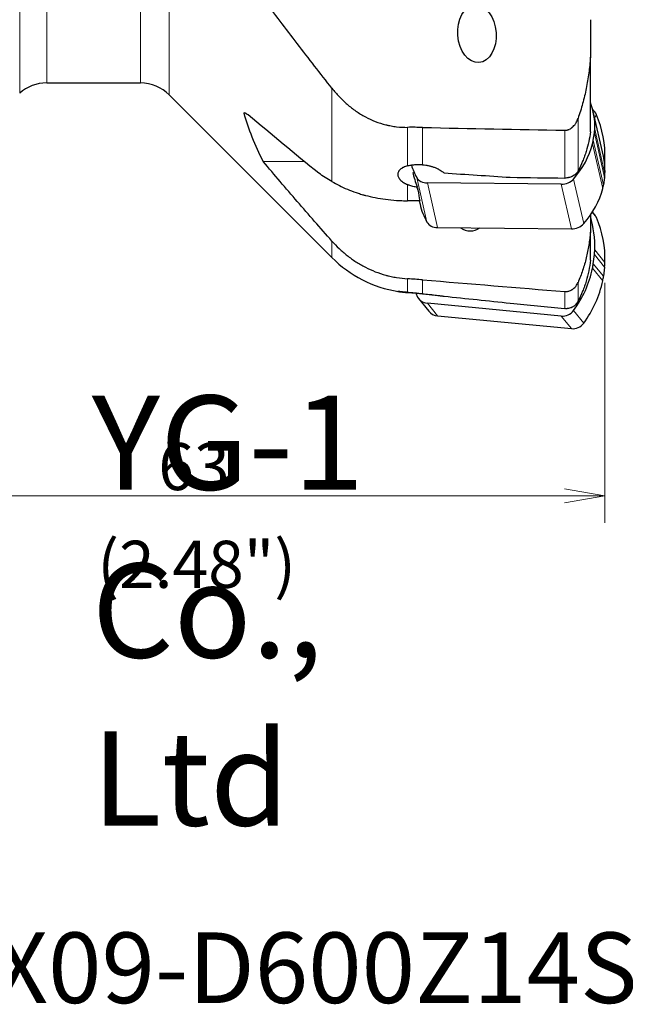
# Model space of a CAD drawing. Units: millimetres. Extents: x 568 to 729, y 286 to 524.
# Drawn here: x 631 to 676, y 293 to 366 of the extents above; entities that cross this region are included whole.
import ezdxf

# ---------------------------------------------------------------- set-up
doc = ezdxf.new("R2010")
doc.units = ezdxf.units.MM
doc.layers.add('1', color=7, linetype='Continuous', true_color=0xffffff)
doc.styles.add('Arial Unicode MS', font='ARIALUNI.ttf')
doc.dimstyles.get("Standard").update_dxf_attribs({"dimtxt": 0.18, "dimasz": 0.18, "dimexe": 0.18, "dimexo": 0.0625, "dimgap": 0.09, "dimtad": 0, "dimtih": 1, "dimtoh": 1, "dimdec": 4, "dimzin": 0, "dimdsep": 46, "dimtxsty": 'Standard', "dimcen": 0.09, "dimadec": 0, "dimazin": 0, "dimtfac": 1, "dimtdec": 4, "dimtofl": 0, "dimtmove": 0, "dimatfit": 3, "dimfxl": 1, "dimtolj": 1, "dimtzin": 0, "dimarcsym": 0})

# ---------------------------------------------------------------- blocks, each defined once
blk = doc.blocks.new('_U1')
at = {"layer": '1', "color": 3, "lineweight": 13}
for p, q in [((611.454067, 358.947181), (611.454067, 328.42886)), ((674.534981, 346.268862), (674.534981, 328.42886)), ((611.454067, 330.42886), (614.454065, 330.957841)), ((674.534981, 330.42886), (671.534979, 330.957841)), ((674.534981, 330.42886), (611.454067, 330.42886)), ((611.454067, 330.42886), (614.454069, 329.899879)), ((674.534981, 330.42886), (671.534983, 329.899879))]:
    blk.add_line(p, q, dxfattribs=at)
at = {"layer": '1', "color": 3, "linetype": 'Continuous', "lineweight": 13, "insert": (641.32522, 330.853889), "char_height": 3.5, "attachment_point": 7, "line_spacing_factor": 1.069626, "style": 'Arial Unicode MS'}
blk.add_mtext('\\W1.0000;63', dxfattribs=at)
blk = doc.blocks.new('_OPEN')
at = {"color": 0, "linetype": 'ByBlock', "lineweight": -2}
for p, q in [((-1, 0.166667), (0, 0)), ((-1, -0.166667), (0, 0)), ((0, 0), (-1, 0))]:
    blk.add_line(p, q, dxfattribs=at)

msp = doc.modelspace()

# ---------------------------------------------------------------- linework, layer by layer
at = {"layer": '1', "color": 7, "linetype": 'Continuous', "lineweight": 18}
for p, q in [((631.017, 360.3475), (631.017, 477.6704)), ((642.1327, 360.2403), (642.1327, 477.7776)), ((633.0253, 476.899), (633.0253, 361.119)), ((640.0114, 476.899), (640.0114, 361.119)), ((654.2374, 353.7956), (654.2374, 360.7234)), ((647.8164, 358.8751), (647.7085, 358.8761)), ((673.903, 358.7601), (673.7667, 358.5255)), ((672.5318, 358.4755), (672.5318, 354.5427)), ((659.8615, 357.8188), (659.8615, 354.9549)), ((660.9776, 357.8119), (660.9776, 355.0395)), ((671.5403, 354.0488), (671.5403, 357.598)), ((674.5087, 354.0981), (673.7519, 357.4133)), ((674.535, 354.3726), (673.7782, 357.6878)), ((674.3708, 353.2754), (673.614, 356.5905)), ((674.4266, 353.5495), (673.6698, 356.8647)), ((674.535, 355.4311), (674.4815, 355.3391)), ((659.8615, 353.5586), (659.8615, 352.362)), ((661.2978, 350.7735), (660.541, 354.0887)), ((662.0899, 350.3692), (661.3331, 353.6843)), ((672.0436, 350.275), (671.2868, 353.5902)), ((672.9543, 350.6633), (672.1975, 353.9784)), ((673.903, 351.1104), (673.5858, 351.5024)), ((654.2374, 348.1356), (654.2374, 349.3622)), ((674.535, 347.7689), (673.7782, 348.7039)), ((674.4266, 346.7493), (673.6698, 347.6844)), ((674.5087, 347.4281), (673.7519, 348.3631)), ((674.3708, 346.4114), (673.614, 347.3464)), ((659.8615, 346.5627), (659.8615, 345.5501)), ((660.9776, 346.4838), (660.9776, 345.4547)), ((672.5318, 346.2829), (672.5318, 344.8778)), ((671.5403, 344.3435), (671.5403, 345.6133)), ((662.0899, 343.8077), (661.3331, 344.7427)), ((672.9543, 343.2655), (672.1975, 344.2006)), ((672.0436, 342.8566), (671.2868, 343.7916))]:
    msp.add_line(p, q, dxfattribs=at)
at = {"layer": '1', "color": 7, "linetype": 'Continuous', "lineweight": 25}
for p, q in [((673.4541, 365.8205), (673.4541, 363.0232)), ((673.4541, 357.4848), (673.4541, 363.0232)), ((633.0253, 361.119), (640.0114, 361.119)), ((642.1327, 360.2403), (654.2374, 348.1356)), ((674.4166, 355.6785), (673.6599, 358.9937)), ((673.6698, 356.8647), (673.7519, 357.4133)), ((652.2246, 355.2495), (649.1297, 355.2788)), ((671.2868, 353.5902), (661.3331, 353.6843)), ((674.5087, 354.0981), (674.4266, 353.5495)), ((660.5544, 353.3538), (660.5781, 353.3975)), ((660.6296, 353.1721), (660.5781, 353.3975)), ((660.7266, 352.3513), (660.7842, 352.0991)), ((673.4541, 351.3048), (673.4541, 350.0293)), ((673.7696, 351.3306), (673.6055, 351.5334)), ((662.0899, 350.3692), (672.0436, 350.275)), ((673.4541, 347.9444), (673.4541, 350.0293)), ((673.6698, 347.6844), (673.7519, 348.3631)), ((674.5087, 347.4281), (674.4266, 346.7493)), ((660.6744, 345.0942), (661.4312, 344.1592)), ((671.2868, 343.7916), (661.3331, 344.7427)), ((662.0899, 343.8077), (672.0436, 342.8566))]:
    msp.add_line(p, q, dxfattribs=at)
for centre, radius, start, end in [((633.0253, 358.119), 3, 90, 132.024628), ((640.0114, 358.119), 3, 45, 90), ((660.6013, 354.4996), 9, 225, 260.783126)]:
    msp.add_arc(centre, radius, start, end, dxfattribs=at)
msp.add_ellipse((665.0166, 364.7618), major_axis=(-0.1528, 2.1316), ratio=0.668985, dxfattribs=at)
for centre, major_axis, ratio, start_param, end_param in [((665.8605, 357.2133), (-7.7994, -1.7804), 0.780342, 2.9318953, 3.254317), ((672.9923, 358.4101), (-0.8647, 0.5023), 0.960853, 4.0542604, 4.5277901), ((666.6173, 355.9596), (-6.9174, 4.0186), 0.960853, 3.6172912, 4.0542604), ((631.8985, 410.3514), (-445.8574, 13.2077), 0.11608, 1.6395016, 1.6632635), ((669.8193, 357.4505), (-3.8997, -0.8902), 0.780342, 2.8452657, 2.9318953), ((665.8605, 357.2133), (-7.7994, -1.7804), 0.780342, 2.3216669, 2.7586361), ((669.7373, 356.9019), (-3.8997, -0.8902), 0.780342, 2.7586361, 2.8452657), ((667.8268, 357.1947), (-7.7994, -1.7804), 0.780342, 0.0687885, 0.2272718), ((666.6173, 353.8981), (7.7994, 1.7804), 0.780342, 6.073488, 6.2831853), ((670.5761, 355.6954), (-3.4587, 2.0093), 0.960853, 3.5306616, 3.6172912), ((669.4201, 351.3382), (-8.7248, 6.3102), 0.518768, 0.5339433, 0.6801753), ((670.5761, 354.1354), (3.8997, 0.8902), 0.780342, 5.9868584, 6.073488), ((661.4517, 354.4769), (-0.9749, -0.2226), 0.780342, 0.2272718, 1.2744694), ((1750.0793, 505.5967), (-1338.0481, -116.4015), 0.072971, 0.6219009, 0.6270216), ((671.4054, 354.3828), (-0.9749, -0.2226), 0.780342, 1.2744694, 2.3216669), ((670.494, 353.5867), (3.8997, 0.8902), 0.780342, 5.9002287, 5.9868584), ((666.6173, 353.8981), (7.7994, 1.7804), 0.780342, 5.4632596, 5.9002287), ((668.5835, 353.8795), (7.7994, 1.7804), 0.780342, 3.1415927, 3.3688645), ((672.9923, 350.7015), (0.7773, 0.6291), 0.975224, 6.0185653, 6.2831951), ((662.2085, 351.1618), (0.9749, 0.2226), 0.780342, 3.3688645, 4.416062), ((672.1622, 351.0676), (0.9749, 0.2226), 0.780342, 4.416062, 5.4632596), ((665.8605, 348.7739), (-6.2185, -5.0329), 0.975224, 2.4400035, 2.7624253), ((666.6173, 347.8388), (6.2185, 5.0329), 0.975224, 5.5815962, 6.0185653), ((664.3856, 351.7906), (-0.495, 1.6186), 0.830993, 2.358628, 3.4105704), ((669.8193, 348.7389), (-3.1093, -2.5165), 0.975224, 2.3533739, 2.4400035), ((669.7373, 348.0601), (-3.1093, -2.5165), 0.975224, 2.2667443, 2.3533739), ((670.5761, 347.8038), (3.1093, 2.5165), 0.975224, 5.4949666, 5.5815962), ((665.8605, 348.7739), (-6.2185, -5.0329), 0.975224, 1.8297751, 2.2667443), ((631.8985, 392.3676), (-445.8429, 40.4735), 0.096465, 1.6448198, 1.6685817), ((666.6173, 347.8388), (6.2185, 5.0329), 0.975224, 4.9713678, 5.4083369), ((670.494, 347.1251), (3.1093, 2.5165), 0.975224, 5.4083369, 5.4949666), ((667.8268, 348.586), (-6.2185, -5.0329), 0.975224, 5.9859429, 6.0185653), ((661.4517, 345.7233), (-0.7773, -0.6291), 0.975224, 6.0185653, 7.0657629), ((1750.1556, 443.44), (-1338.1497, -32.9411), 0.091826, 0.6259717, 0.6310922), ((662.2085, 344.7883), (0.7773, 0.6291), 0.975224, 3.1416033, 3.9241702), ((671.4054, 344.7722), (-0.7773, -0.6291), 0.975224, 0.7825776, 1.8297751), ((672.1622, 343.8372), (0.7773, 0.6291), 0.975224, 3.9241702, 4.9713678)]:
    msp.add_ellipse(centre, major_axis=major_axis, ratio=ratio, start_param=start_param, end_param=end_param, dxfattribs=at)
for points, knots in [([(654.2374, 360.7234), (653.3709, 361.8236), (652.5112, 362.9288), (650.8078, 365.1511), (649.9641, 366.268), (649.1297, 367.3919)], [0, 0, 0, 0, 0.5, 0.5, 1, 1, 1, 1]), ([(673.4541, 363.0232), (673.4261, 362.6332), (673.3864, 362.2458), (673.283, 361.4764), (673.2193, 361.0945), (673.0672, 360.3362), (672.9788, 359.9598), (672.7756, 359.2131), (672.6608, 358.8427), (672.5318, 358.4755)], [0, 0, 0, 0, 0.25, 0.25, 0.5, 0.5, 0.75, 0.75, 1, 1, 1, 1]), ([(654.2374, 360.7234), (654.408, 360.5067), (654.5872, 360.2989), (654.9635, 359.9021), (655.1607, 359.7131), (655.5744, 359.3554), (655.791, 359.1868), (656.1321, 358.9507), (656.2475, 358.8756), (656.4813, 358.7327), (656.5997, 358.6649), (656.9599, 358.4724), (657.2064, 358.3587), (657.7126, 358.1619), (657.9724, 358.0786), (658.2725, 358.0033), (658.306, 357.9952), (658.3729, 357.9796), (658.4734, 357.9569), (658.7083, 357.9098), (658.9105, 357.8793), (659.3161, 357.8311), (659.5881, 357.8163), (659.8615, 357.8188)], [0, 0, 0, 0, 0.125, 0.125, 0.25, 0.25, 0.375, 0.375, 0.4375, 0.4375, 0.5, 0.5, 0.625, 0.625, 0.75, 0.75, 0.765625, 0.765625, 0.78125, 0.8125, 0.875, 0.875, 1, 1, 1, 1]), ([(647.7085, 358.8761), (647.7077, 358.8791), (647.7071, 358.8819), (647.7064, 358.8872), (647.7063, 358.8896), (647.7066, 358.8962), (647.7077, 358.8998), (647.7104, 358.904), (647.7115, 358.9052), (647.7141, 358.9072), (647.7185, 358.9097), (647.7243, 358.9105), (647.733, 358.9104), (647.7379, 358.9097), (647.7485, 358.9073), (647.7542, 358.9056), (647.7722, 358.8991), (647.7854, 358.893), (647.8067, 358.8818), (647.8141, 358.8777), (647.829, 358.869), (647.8366, 358.8643), (647.8598, 358.8497), (647.8758, 358.8389), (647.9006, 358.8214), (647.9089, 358.8153), (647.9259, 358.8027), (647.9345, 358.7962), (647.9605, 358.7762), (647.9779, 358.7622), (647.9956, 358.7475)], [0, 0, 0, 0, 0.03125, 0.03125, 0.0625, 0.0625, 0.125, 0.125, 0.15625, 0.15625, 0.1875, 0.25, 0.25, 0.3125, 0.3125, 0.375, 0.375, 0.5, 0.5, 0.5625, 0.5625, 0.625, 0.625, 0.75, 0.75, 0.8125, 0.8125, 0.875, 0.875, 1, 1, 1, 1]), ([(649.1297, 355.2788), (648.8193, 355.8779), (648.5438, 356.4772), (648.0683, 357.6763), (647.8683, 358.2761), (647.7085, 358.8761)], [0, 0, 0, 0, 0.5, 0.5, 1, 1, 1, 1]), ([(671.5403, 357.598), (671.6007, 357.5969), (671.6595, 357.6035), (671.7457, 357.6233), (671.7741, 357.6315), (671.8161, 357.6463), (671.8301, 357.6516), (671.8575, 357.6629), (671.871, 357.6689), (671.9376, 357.7005), (671.9879, 357.7308), (672.0477, 357.7741), (672.0595, 357.783), (672.0826, 357.8013), (672.1167, 357.8293), (672.1488, 357.8591), (672.2108, 357.9208), (672.2491, 357.9647), (672.3026, 358.0342), (672.3197, 358.058), (672.3527, 358.1067), (672.3685, 358.1316), (672.4137, 358.2072), (672.4409, 358.259), (672.4902, 358.3653), (672.5122, 358.4198), (672.5318, 358.4755)], [0, 0, 0, 0, 0.125, 0.125, 0.1875, 0.1875, 0.21875, 0.21875, 0.25, 0.25, 0.375, 0.375, 0.40625, 0.40625, 0.4375, 0.5, 0.5, 0.625, 0.625, 0.6875, 0.6875, 0.75, 0.75, 0.875, 0.875, 1, 1, 1, 1]), ([(673.4541, 357.4848), (673.4252, 357.2438), (673.384, 357.0022), (673.2784, 356.5175), (673.214, 356.2746), (673.1002, 355.9092), (673.0594, 355.7872), (672.9939, 355.6041), (672.9714, 355.543), (672.9249, 355.4207), (672.901, 355.3596), (672.7781, 355.0549), (672.6697, 354.8136), (672.5516, 354.5746)], [0, 0, 0, 0, 0.25, 0.25, 0.5, 0.5, 0.625, 0.625, 0.6875, 0.6875, 0.75, 0.75, 1, 1, 1, 1]), ([(654.2374, 349.3622), (653.371, 350.3399), (652.5113, 351.3213), (650.8079, 353.293), (649.9642, 354.2833), (649.1297, 355.2788)], [0, 0, 0, 0, 0.5, 0.5, 1, 1, 1, 1]), ([(659.8615, 354.9549), (659.9426, 354.978), (660.0273, 354.9972), (660.2037, 355.0277), (660.2953, 355.0391), (660.4142, 355.0482), (660.4382, 355.0498), (660.4864, 355.0524), (660.5588, 355.0555), (660.6318, 355.0562), (660.7786, 355.0545), (660.8776, 355.0492), (660.9776, 355.0395)], [0, 0, 0, 0, 0.25, 0.25, 0.5, 0.5, 0.5625, 0.5625, 0.625, 0.75, 0.75, 1, 1, 1, 1]), ([(660.9776, 355.0395), (661.0591, 355.0317), (661.1397, 355.0213), (661.299, 354.9954), (661.3777, 354.9801), (661.4943, 354.9532), (661.533, 354.9437), (661.5906, 354.9284), (661.6097, 354.9231), (661.6476, 354.9124), (661.6663, 354.9069), (661.7593, 354.8787), (661.9028, 354.8295), (662.0359, 354.7723), (662.1158, 354.7341), (662.1317, 354.7263), (662.1628, 354.7106), (662.2086, 354.6867), (662.2523, 354.6621), (662.3365, 354.612), (662.3886, 354.5772), (662.4609, 354.5233), (662.4839, 354.505), (662.528, 354.4677), (662.5491, 354.4487), (662.5689, 354.4296)], [0, 0, 0, 0, 0.125, 0.125, 0.25, 0.25, 0.3125, 0.3125, 0.34375, 0.34375, 0.375, 0.375, 0.5, 0.625, 0.625, 0.65625, 0.65625, 0.6875, 0.75, 0.75, 0.875, 0.875, 0.9375, 0.9375, 1, 1, 1, 1]), ([(659.8615, 354.9549), (659.8033, 354.9383), (659.7484, 354.9204), (659.6449, 354.8822), (659.5962, 354.8617), (659.5278, 354.829), (659.4947, 354.8121), (659.4634, 354.7944), (659.4429, 354.7823), (659.4329, 354.7763), (659.384, 354.7455), (659.3488, 354.7199), (659.2859, 354.6664), (659.2582, 354.6386), (659.2222, 354.5951), (659.2111, 354.5803), (659.196, 354.5576), (659.1912, 354.55), (659.182, 354.5346), (659.1778, 354.5269), (659.1576, 354.4881), (659.1334, 354.4247), (659.1253, 354.3586), (659.1252, 354.3079), (659.1262, 354.2909), (659.1302, 354.2564), (659.1333, 354.2391), (659.1454, 354.1872), (659.1695, 354.118), (659.2093, 354.0488), (659.2452, 353.997), (659.2582, 353.9797), (659.2862, 353.9453), (659.3011, 353.9283), (659.3484, 353.8778), (659.4186, 353.8123), (659.5027, 353.7503), (659.5599, 353.7129), (659.5716, 353.7055), (659.5953, 353.6908), (659.6075, 353.6836), (659.6444, 353.662), (659.6698, 353.6481), (659.7482, 353.6075), (659.8033, 353.5821), (659.8615, 353.5586)], [0, 0, 0, 0, 0.0625, 0.0625, 0.125, 0.125, 0.15625, 0.171875, 0.171875, 0.1875, 0.1875, 0.25, 0.25, 0.3125, 0.3125, 0.34375, 0.34375, 0.359375, 0.359375, 0.375, 0.375, 0.4375, 0.5, 0.5, 0.53125, 0.53125, 0.5625, 0.5625, 0.625, 0.6875, 0.6875, 0.71875, 0.71875, 0.75, 0.75, 0.8125, 0.875, 0.875, 0.890625, 0.890625, 0.90625, 0.90625, 0.9375, 0.9375, 1, 1, 1, 1]), ([(672.5318, 354.5427), (672.5086, 354.5056), (672.456, 354.4344), (672.3916, 354.3694), (672.3387, 354.3231), (672.3203, 354.308), (672.2825, 354.2791), (672.2631, 354.2653), (672.2033, 354.2256), (672.1614, 354.2014), (672.1064, 354.174), (672.0953, 354.1687), (672.0728, 354.1584), (672.0614, 354.1533), (672.027, 354.1388), (672.0038, 354.1298), (671.9336, 354.1049), (671.8859, 354.0912), (671.813, 354.0746), (671.7884, 354.0698), (671.7389, 354.0616), (671.714, 354.0583), (671.6394, 354.0504), (671.5898, 354.0481), (671.5403, 354.0488)], [0, 0, 0, 0, 0.125, 0.25, 0.25, 0.3125, 0.3125, 0.375, 0.375, 0.5, 0.5, 0.53125, 0.53125, 0.5625, 0.5625, 0.625, 0.625, 0.75, 0.75, 0.8125, 0.8125, 0.875, 0.875, 1, 1, 1, 1]), ([(654.2374, 353.7956), (654.4129, 353.6884), (654.596, 353.5864), (654.9778, 353.3926), (655.1764, 353.3009), (655.5898, 353.1283), (655.8045, 353.0473), (656.1394, 352.9344), (656.2531, 352.8982), (656.4271, 352.8461), (656.4856, 352.8291), (656.5743, 352.8042), (656.604, 352.796), (656.6636, 352.7798), (656.9323, 352.7079), (657.208, 352.645), (657.709, 352.5475), (657.965, 352.506), (658.4884, 352.438), (658.7558, 352.4114), (659.0976, 352.3882), (659.1665, 352.3841), (659.3044, 352.3769), (659.512, 352.3676), (659.7212, 352.363), (659.8615, 352.362)], [0, 0, 0, 0, 0.125, 0.125, 0.25, 0.25, 0.375, 0.375, 0.4375, 0.4375, 0.46875, 0.46875, 0.484375, 0.484375, 0.5, 0.625, 0.625, 0.75, 0.75, 0.875, 0.875, 0.90625, 0.90625, 0.9375, 1, 1, 1, 1]), ([(660.5208, 353.3681), (660.4017, 353.3912), (660.2872, 353.4187), (660.1221, 353.4662), (660.0682, 353.4831), (659.9891, 353.5102), (659.963, 353.5195), (659.9116, 353.5387), (659.8863, 353.5485), (659.8615, 353.5586)], [0, 0, 0, 0, 0.5, 0.5, 0.75, 0.75, 0.875, 0.875, 1, 1, 1, 1]), ([(673.4541, 350.0293), (673.4471, 349.9483), (673.4394, 349.8672), (673.4224, 349.7054), (673.3947, 349.4633), (673.3604, 349.2229), (673.2828, 348.7446), (673.2191, 348.4289), (673.0669, 347.804), (672.9784, 347.4949), (672.7753, 346.8835), (672.6606, 346.5814), (672.5318, 346.2829)], [0, 0, 0, 0, 0.0625, 0.0625, 0.125, 0.25, 0.25, 0.5, 0.5, 0.75, 0.75, 1, 1, 1, 1]), ([(654.2374, 349.3622), (654.408, 349.1697), (654.5872, 348.984), (654.9635, 348.6272), (655.1607, 348.4561), (655.5744, 348.1296), (655.791, 347.9743), (656.1321, 347.7543), (656.2475, 347.6839), (656.4813, 347.549), (656.5997, 347.4844), (656.9599, 347.2997), (657.2064, 347.1885), (657.7126, 346.9905), (657.9724, 346.9038), (658.2725, 346.8212), (658.306, 346.8122), (658.3729, 346.7947), (658.4734, 346.7691), (658.7083, 346.7143), (658.9105, 346.6755), (659.3161, 346.6087), (659.5881, 346.5785), (659.8615, 346.5627)], [0, 0, 0, 0, 0.125, 0.125, 0.25, 0.25, 0.375, 0.375, 0.4375, 0.4375, 0.5, 0.5, 0.625, 0.625, 0.75, 0.75, 0.765625, 0.765625, 0.78125, 0.8125, 0.875, 0.875, 1, 1, 1, 1]), ([(673.4541, 347.9444), (673.4252, 347.6765), (673.3841, 347.4122), (673.2786, 346.8909), (673.2142, 346.6338), (673.1003, 346.2535), (673.0595, 346.1276), (672.9939, 345.9401), (672.9714, 345.8777), (672.9248, 345.7537), (672.9009, 345.6921), (672.7781, 345.3861), (672.6698, 345.1478), (672.5516, 344.9159)], [0, 0, 0, 0, 0.25, 0.25, 0.5, 0.5, 0.625, 0.625, 0.6875, 0.6875, 0.75, 0.75, 1, 1, 1, 1]), ([(671.5403, 345.6133), (671.6007, 345.6084), (671.6595, 345.6101), (671.7457, 345.621), (671.7741, 345.626), (671.8161, 345.6356), (671.8301, 345.6392), (671.8575, 345.6469), (671.871, 345.651), (671.9376, 345.6731), (671.9879, 345.6951), (672.0477, 345.7274), (672.0595, 345.7342), (672.0826, 345.7479), (672.1167, 345.7692), (672.1488, 345.792), (672.2108, 345.8396), (672.2491, 345.8738), (672.3026, 345.9285), (672.3197, 345.9473), (672.3527, 345.9859), (672.3685, 346.0057), (672.4137, 346.066), (672.4409, 346.1076), (672.4902, 346.1934), (672.5122, 346.2376), (672.5318, 346.2829)], [0, 0, 0, 0, 0.125, 0.125, 0.1875, 0.1875, 0.21875, 0.21875, 0.25, 0.25, 0.375, 0.375, 0.40625, 0.40625, 0.4375, 0.5, 0.5, 0.625, 0.625, 0.6875, 0.6875, 0.75, 0.75, 0.875, 0.875, 1, 1, 1, 1]), ([(659.8615, 345.5501), (659.8033, 345.5539), (659.7484, 345.558), (659.6449, 345.5664), (659.5962, 345.5707), (659.5278, 345.5771), (659.4947, 345.5804), (659.4634, 345.5836), (659.4429, 345.5857), (659.4329, 345.5867), (659.384, 345.5919), (659.3488, 345.5958), (659.2859, 345.603), (659.2582, 345.6063), (659.2222, 345.6107), (659.2111, 345.612), (659.196, 345.6138), (659.1912, 345.6144), (659.182, 345.6155), (659.1778, 345.6161), (659.1576, 345.6185), (659.1334, 345.6214), (659.1253, 345.6221), (659.1252, 345.6218), (659.1262, 345.6215), (659.1302, 345.6207), (659.1333, 345.6202), (659.1454, 345.6181), (659.1695, 345.6143), (659.2093, 345.6086), (659.2452, 345.6036), (659.2582, 345.6018), (659.2862, 345.5981), (659.3011, 345.5961), (659.3484, 345.5901), (659.4186, 345.5814), (659.5027, 345.5722), (659.5599, 345.5663), (659.5716, 345.5651), (659.5953, 345.5628), (659.6075, 345.5616), (659.6444, 345.5581), (659.6698, 345.5558), (659.7482, 345.549), (659.8033, 345.5446), (659.8615, 345.5405)], [0, 0, 0, 0, 0.0625, 0.0625, 0.125, 0.125, 0.15625, 0.171875, 0.171875, 0.1875, 0.1875, 0.25, 0.25, 0.3125, 0.3125, 0.34375, 0.34375, 0.359375, 0.359375, 0.375, 0.375, 0.4375, 0.5, 0.5, 0.53125, 0.53125, 0.5625, 0.5625, 0.625, 0.6875, 0.6875, 0.71875, 0.71875, 0.75, 0.75, 0.8125, 0.875, 0.875, 0.890625, 0.890625, 0.90625, 0.90625, 0.9375, 0.9375, 1, 1, 1, 1]), ([(659.8615, 345.5501), (659.9426, 345.5448), (660.0273, 345.5389), (660.2037, 345.5258), (660.2953, 345.5185), (660.4142, 345.5084), (660.4382, 345.5064), (660.4864, 345.5022), (660.5588, 345.4958), (660.6318, 345.4891), (660.7786, 345.4751), (660.8776, 345.4653), (660.9776, 345.4547)], [0, 0, 0, 0, 0.25, 0.25, 0.5, 0.5, 0.5625, 0.5625, 0.625, 0.75, 0.75, 1, 1, 1, 1]), ([(660.5208, 345.4875), (660.4913, 345.4902), (660.462, 345.4928), (660.4035, 345.498), (660.3743, 345.5005), (660.2875, 345.5079), (660.2311, 345.5125), (660.0657, 345.5257), (659.9608, 345.5335), (659.8615, 345.5405)], [0, 0, 0, 0, 0.125, 0.125, 0.25, 0.25, 0.5, 0.5, 1, 1, 1, 1]), ([(660.9776, 345.4547), (661.0591, 345.4461), (661.1397, 345.4375), (661.299, 345.4201), (661.3777, 345.4114), (661.4943, 345.3982), (661.533, 345.3938), (661.5906, 345.3872), (661.6097, 345.385), (661.6476, 345.3807), (661.6663, 345.3785), (661.7593, 345.3677), (661.9028, 345.3507), (662.0359, 345.3345), (662.1158, 345.3247), (662.1317, 345.3227), (662.1628, 345.3189), (662.2086, 345.3132), (662.2523, 345.3077), (662.3365, 345.2971), (662.3886, 345.2904), (662.4609, 345.281), (662.4839, 345.278), (662.528, 345.2722), (662.5491, 345.2695), (662.5689, 345.2668)], [0, 0, 0, 0, 0.125, 0.125, 0.25, 0.25, 0.3125, 0.3125, 0.34375, 0.34375, 0.375, 0.375, 0.5, 0.625, 0.625, 0.65625, 0.65625, 0.6875, 0.75, 0.75, 0.875, 0.875, 0.9375, 0.9375, 1, 1, 1, 1]), ([(672.5318, 344.8778), (672.5086, 344.8333), (672.456, 344.7488), (672.3916, 344.673), (672.3387, 344.6195), (672.3203, 344.6022), (672.2825, 344.5693), (672.2631, 344.5536), (672.2033, 344.5089), (672.1614, 344.4822), (672.1064, 344.4526), (672.0953, 344.4469), (672.0728, 344.4359), (672.0614, 344.4305), (672.027, 344.4152), (672.0038, 344.4059), (671.9336, 344.3808), (671.8859, 344.3675), (671.813, 344.353), (671.7884, 344.3491), (671.7389, 344.343), (671.714, 344.3408), (671.6394, 344.3372), (671.5898, 344.3385), (671.5403, 344.3435)], [0, 0, 0, 0, 0.125, 0.25, 0.25, 0.3125, 0.3125, 0.375, 0.375, 0.5, 0.5, 0.53125, 0.53125, 0.5625, 0.5625, 0.625, 0.625, 0.75, 0.75, 0.8125, 0.8125, 0.875, 0.875, 1, 1, 1, 1])]:
    msp.add_open_spline(points, degree=3, knots=knots, dxfattribs=at)
for points in [[(653.2493, 354.4018), (651.4956, 355.848), (649.7442, 357.2964), (647.9956, 358.7475)], [(660.9776, 357.8119), (660.6054, 357.8199), (660.2334, 357.8222), (659.8615, 357.8188)], [(654.2374, 353.7956), (653.9072, 353.9972), (653.5778, 354.1993), (653.2493, 354.4018)], [(662.5689, 354.4296), (664.2122, 354.3216), (665.8556, 354.2137), (667.4991, 354.1059)], [(672.5318, 354.5427), (672.5385, 354.5533), (672.5451, 354.5639), (672.5516, 354.5746)], [(660.5544, 353.3538), (660.5432, 353.3586), (660.532, 353.3633), (660.5208, 353.3681)], [(660.5544, 353.3538), (660.5794, 353.293), (660.6045, 353.2324), (660.6296, 353.1721)], [(660.6296, 353.1721), (660.6748, 352.8914), (660.7203, 352.6176), (660.7672, 352.3508)], [(660.7672, 352.3508), (660.4658, 352.3562), (660.1639, 352.36), (659.8615, 352.362)], [(660.9776, 346.4838), (660.6054, 346.5149), (660.2334, 346.5412), (659.8615, 346.5627)], [(662.5689, 345.2668), (664.2122, 345.0955), (665.8556, 344.9243), (667.4991, 344.7533)], [(672.5318, 344.8778), (672.5385, 344.8905), (672.5451, 344.9032), (672.5516, 344.9159)]]:
    msp.add_open_spline(points, degree=3, dxfattribs=at)

# ---------------------------------------------------------------- texts
at = {"layer": '1', "color": 3, "linetype": 'Continuous', "lineweight": 13, "char_height": 3.5, "attachment_point": 7, "line_spacing_factor": 1.069626, "style": 'Arial Unicode MS'}
for s, insert in [('\\W1.0000;\\H7.00;YG-1 Co., Ltd\\H3.50;', (636.3802, 305.9199)), ('\\W1.0000;(2.48")', (636.7903, 323.5882)), ('\\W1.0000;\\H5.25;FHF-ENMX09-D600Z14S200I\\H3.50;', (598.2053, 292.7258))]:
    msp.add_mtext(s, dxfattribs=dict(at, insert=insert))

# ---------------------------------------------------------------- dimensions: what is measured, and where the dimension line sits
at = {"layer": '1', "color": 3, "linetype": 'Continuous', "lineweight": 13}
dim = msp.add_linear_dim(base=(611.4541, 330.4289), p1=(674.535, 347.7689), p2=(611.4541, 360.4472), dimstyle='Standard', override={"dimtxt": 3.5, "dimasz": 3, "dimexe": 2, "dimexo": 1.5, "dimgap": 1.75, "dimtad": 1, "dimtih": 1, "dimtoh": 0, "dimdec": 0, "dimlfac": 1, "dimzin": 8, "dimdsep": 46, "dimlunit": 2, "dimtxsty": 'Arial Unicode MS', "dimblk1": 'OPEN', "dimblk2": 'OPEN', "dimsah": 1, "dimse1": 0, "dimse2": 0, "dimsd1": 0, "dimsd2": 0, "dimclrd": 3, "dimclre": 3, "dimclrt": 3, "dimtol": 0, "dimtm": -0.1, "dimtfac": 0.714286, "dimtdec": 3, "dimtofl": 1, "dimtmove": 0, "dimatfit": 2, "dimtzin": 8, "dimlwd": 13, "dimlwe": 13}, dxfattribs=at)
dim.commit()
dim.dimension.update_dxf_attribs({"geometry": '_U1', "text_midpoint": (642.9945, 330.4289), "dimtype": 160})

doc.saveas('drawing.dxf')
